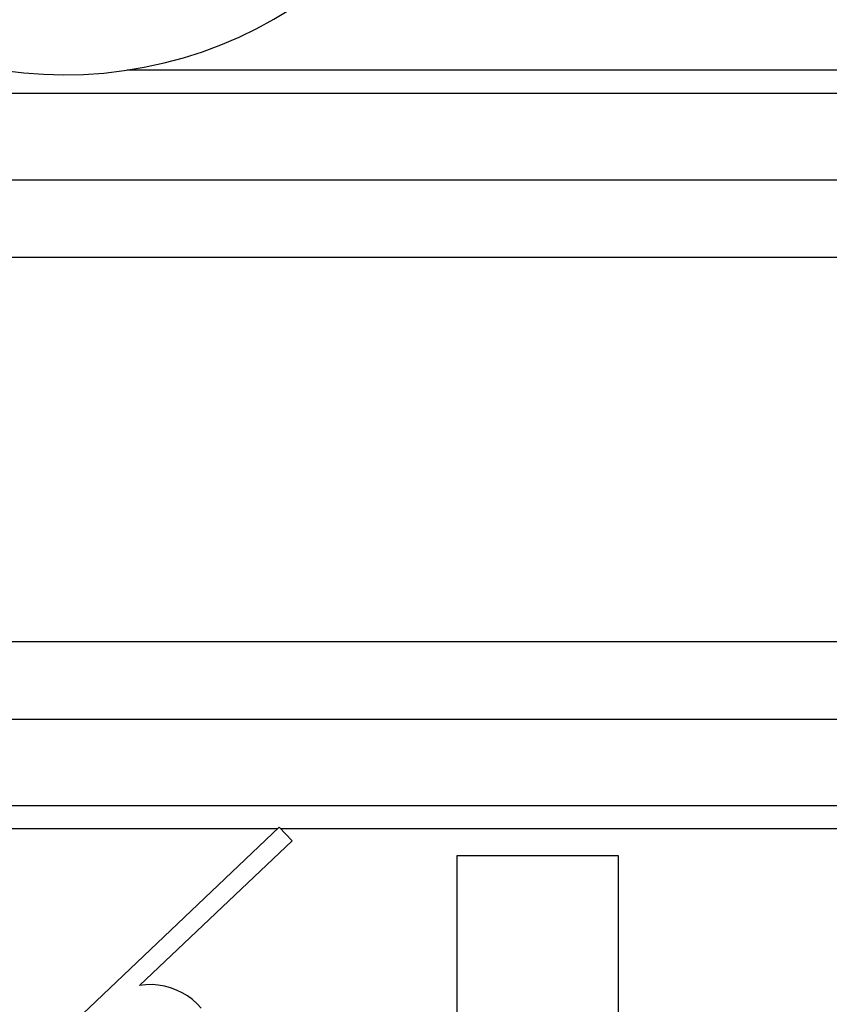
# Model space of a CAD drawing. Units: millimetres. Extents: x -6 to 6, y -26.1 to 26.1.
# Drawn here: x -2.8 to -0.2, y 11.2 to 14.2 of the extents above; entities that cross this region are included whole.
import ezdxf

# ---------------------------------------------------------------- set-up
doc = ezdxf.new("R2010")
doc.units = ezdxf.units.MM
doc.header["$LTSCALE"] = 16.335
doc.layers.add('ASSI', color=7, linetype='CONTINUOUS')
doc.layers.add('RACCORDO', color=7, linetype='CONTINUOUS')

msp = doc.modelspace()

# ---------------------------------------------------------------- linework, layer by layer
at = {"layer": 'ASSI', "color": 250, "linetype": 'CONTINUOUS'}
for p, q in [((4.5354, 14.0825), (-2.431, 14.0825)), ((4.5356, 14.0101), (-4.5356, 14.0101)), ((4.518, 13.7397), (-4.518, 13.7397)), ((4.518, 13.4982), (-4.518, 13.4982)), ((-4.518, 12.3018), (4.518, 12.3018)), ((-4.518, 12.0603), (4.518, 12.0603)), ((4.5356, 11.7899), (-4.292, 11.7899)), ((-1.9628, 11.7175), (-4.2182, 11.7175)), ((4.5354, 11.7175), (-1.9512, 11.7175))]:
    msp.add_line(p, q, dxfattribs=at)
at = {"layer": 'ASSI', "color": 7, "linetype": 'CONTINUOUS'}
for p, q in [((-1.9567, 11.7233), (-2.6328, 11.0813)), ((-1.9163, 11.6807), (-1.9567, 11.7233)), ((-2.3919, 11.2298), (-1.9163, 11.6807)), ((-1.4034, 11.6336), (-1.4034, 9.5664)), ((-0.9, 11.6336), (-1.4034, 11.6336)), ((-0.9, 9.5664), (-0.9, 11.6336))]:
    msp.add_line(p, q, dxfattribs=at)
msp.add_lwpolyline([(-2.2001, 11.159), (-2.2129, 11.1731), (-2.227, 11.1857), (-2.2426, 11.1971), (-2.2594, 11.2072), (-2.2769, 11.2157), (-2.2952, 11.2225), (-2.3143, 11.2277), (-2.3335, 11.2311), (-2.3528, 11.2325), (-2.3722, 11.2321), (-2.3919, 11.2298)], dxfattribs=at)
msp.add_arc((-2.625, 15.38), 1.3119, 22.0885, 3.4297, dxfattribs=at)
at = {"layer": 'RACCORDO', "color": 250, "linetype": 'CONTINUOUS'}
for p, q in [((4.5356, 14.0101), (-4.5356, 14.0101)), ((4.518, 13.7397), (-4.518, 13.7397)), ((4.518, 13.4982), (-4.518, 13.4982)), ((-4.518, 12.3018), (4.518, 12.3018)), ((-4.518, 12.0603), (4.518, 12.0603))]:
    msp.add_line(p, q, dxfattribs=at)

doc.saveas('drawing.dxf')
